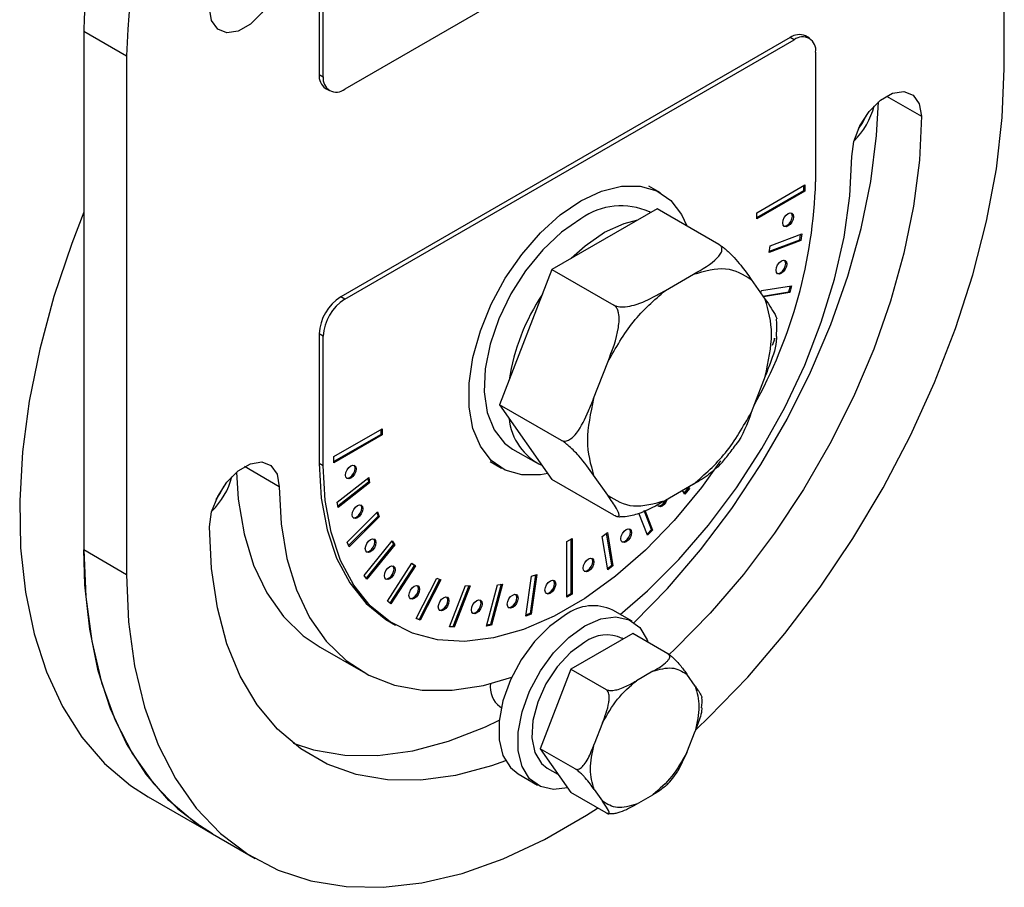
# Model space of a CAD drawing. Units: millimetres. Extents: x 50 to 1584, y 579 to 1634.
# Drawn here: x 1519 to 1584, y 1146 to 1204 of the extents above; entities that cross this region are included whole.
import ezdxf

# ---------------------------------------------------------------- set-up
doc = ezdxf.new("R2010")
doc.units = ezdxf.units.MM

msp = doc.modelspace()

# ---------------------------------------------------------------- linework, layer by layer
at = {"color": 7, "linetype": 'Continuous', "lineweight": 25}
for p, q in [((1583.826, 1200.302), (1583.826, 1234.597)), ((1569.949, 1216.073), (1540.251, 1198.928)), ((1538.571, 1208.472), (1538.571, 1199.898)), ((1538.836, 1199.745), (1538.836, 1208.319)), ((1523.015, 1202.757), (1525.843, 1201.124)), ((1523.015, 1202.757), (1523.015, 1168.462)), ((1569.684, 1202.345), (1539.985, 1185.2)), ((1540.251, 1185.047), (1569.949, 1202.192)), ((1569.949, 1202.192), (1569.684, 1202.345)), ((1570.949, 1202.291), (1570.684, 1202.444)), ((1525.843, 1201.124), (1525.843, 1166.829)), ((1571.363, 1201.375), (1571.363, 1192.801)), ((1538.571, 1199.898), (1538.836, 1199.745)), ((1538.985, 1198.982), (1539.251, 1198.829)), ((1576.047, 1198.465), (1578.346, 1197.138)), ((1561.109, 1192.067), (1560.349, 1192.506)), ((1567.474, 1190.76), (1570.656, 1192.597)), ((1570.585, 1192.23), (1570.585, 1192.556)), ((1570.656, 1192.597), (1570.656, 1192.189)), ((1567.474, 1190.434), (1570.585, 1192.23)), ((1570.656, 1192.189), (1567.474, 1190.352)), ((1570.585, 1192.23), (1570.656, 1192.189)), ((1560.886, 1191.019), (1553.945, 1187.013)), ((1564.977, 1188.658), (1560.886, 1191.019)), ((1560.455, 1190.771), (1560.385, 1190.811)), ((1567.474, 1190.352), (1567.474, 1190.76)), ((1568.361, 1188.575), (1570.45, 1189.356)), ((1570.318, 1188.959), (1570.37, 1189.326)), ((1570.45, 1189.356), (1570.389, 1188.918)), ((1570.389, 1188.918), (1568.3, 1188.138)), ((1568.3, 1188.138), (1568.361, 1188.575)), ((1568.31, 1188.209), (1570.318, 1188.959)), ((1570.389, 1188.918), (1570.318, 1188.959)), ((1553.945, 1187.013), (1550.475, 1178.069)), ((1553.945, 1187.013), (1558.037, 1184.651)), ((1561.438, 1185.623), (1563.293, 1186.694)), ((1567.107, 1186.353), (1568.034, 1185.033)), ((1567.785, 1185.621), (1569.778, 1185.934)), ((1569.587, 1185.521), (1569.693, 1185.921)), ((1569.778, 1185.934), (1569.657, 1185.481)), ((1540.251, 1185.047), (1539.985, 1185.2)), ((1567.74, 1185.452), (1567.785, 1185.621)), ((1567.88, 1185.253), (1569.587, 1185.521)), ((1569.657, 1185.481), (1567.912, 1185.207)), ((1569.657, 1185.481), (1569.587, 1185.521)), ((1538.836, 1182.598), (1538.571, 1182.751)), ((1538.571, 1182.751), (1538.571, 1174.177)), ((1538.836, 1174.024), (1538.836, 1182.598)), ((1568.66, 1182.436), (1568.484, 1181.98)), ((1568.602, 1182.441), (1568.66, 1182.436)), ((1556.696, 1178.488), (1557.624, 1180.879)), ((1568.034, 1179.948), (1567.107, 1177.557)), ((1554.566, 1175.707), (1550.475, 1178.069)), ((1550.475, 1178.069), (1553.945, 1173.132)), ((1539.543, 1174.636), (1542.725, 1176.473)), ((1542.655, 1176.106), (1539.543, 1174.31)), ((1542.725, 1176.065), (1539.543, 1174.228)), ((1542.655, 1176.106), (1542.655, 1176.432)), ((1542.725, 1176.065), (1542.655, 1176.106)), ((1542.725, 1176.473), (1542.725, 1176.065)), ((1551.335, 1175.136), (1552.891, 1174.238)), ((1538.836, 1174.024), (1538.571, 1174.177)), ((1539.543, 1174.228), (1539.543, 1174.636)), ((1549.85, 1174.319), (1550.61, 1173.88)), ((1535.919, 1172.646), (1533.621, 1173.973)), ((1539.749, 1171.632), (1541.838, 1173.264)), ((1541.829, 1172.938), (1539.796, 1171.351)), ((1541.9, 1172.897), (1539.81, 1171.266)), ((1541.782, 1173.22), (1541.829, 1172.938)), ((1541.9, 1172.897), (1541.829, 1172.938)), ((1541.838, 1173.264), (1541.9, 1172.897)), ((1558.037, 1170.77), (1553.945, 1173.132)), ((1557.624, 1172.083), (1556.696, 1173.403)), ((1563.293, 1172.813), (1561.438, 1171.742)), ((1562.725, 1172.155), (1562.56, 1172.39)), ((1562.677, 1172.224), (1562.96, 1172.577)), ((1563.031, 1172.536), (1562.725, 1172.155)), ((1562.96, 1172.577), (1562.938, 1172.608)), ((1562.96, 1172.577), (1563.031, 1172.536)), ((1562.968, 1172.626), (1563.031, 1172.536)), ((1539.81, 1171.266), (1539.749, 1171.632)), ((1540.421, 1168.987), (1542.415, 1170.975)), ((1542.375, 1170.935), (1542.465, 1170.702)), ((1542.415, 1170.975), (1542.535, 1170.661)), ((1560.254, 1169.438), (1559.692, 1170.897)), ((1560.516, 1169.81), (1560.033, 1171.062)), ((1560.08, 1171.084), (1560.586, 1169.769)), ((1542.465, 1170.702), (1540.511, 1168.753)), ((1542.535, 1170.661), (1540.542, 1168.673)), ((1542.535, 1170.661), (1542.465, 1170.702)), ((1557.259, 1169.345), (1557.607, 1169.617)), ((1557.904, 1167.458), (1557.55, 1169.573)), ((1557.607, 1169.617), (1557.975, 1167.417)), ((1560.223, 1169.518), (1560.516, 1169.81)), ((1560.586, 1169.769), (1560.254, 1169.438)), ((1560.516, 1169.81), (1560.586, 1169.769)), ((1540.542, 1168.673), (1540.421, 1168.987)), ((1541.539, 1166.779), (1543.376, 1169.064)), ((1543.354, 1169.036), (1543.482, 1168.854)), ((1543.376, 1169.064), (1543.553, 1168.813)), ((1554.923, 1169.021), (1555.277, 1169.225)), ((1554.923, 1165.347), (1554.923, 1169.021)), ((1555.206, 1165.591), (1555.206, 1169.184)), ((1555.277, 1169.225), (1555.277, 1165.551)), ((1557.627, 1167.145), (1557.259, 1169.345)), ((1525.843, 1166.829), (1523.015, 1168.462)), ((1543.482, 1168.854), (1541.668, 1166.596)), ((1543.553, 1168.813), (1541.716, 1166.527)), ((1543.553, 1168.813), (1543.482, 1168.854)), ((1543.069, 1165.077), (1544.694, 1167.59)), ((1544.688, 1167.579), (1544.851, 1167.449)), ((1544.694, 1167.59), (1544.922, 1167.408)), ((1544.851, 1167.449), (1543.233, 1164.946)), ((1544.922, 1167.408), (1543.297, 1164.895)), ((1544.922, 1167.408), (1544.851, 1167.449)), ((1557.613, 1167.23), (1557.904, 1167.458)), ((1557.975, 1167.417), (1557.627, 1167.145)), ((1557.904, 1167.458), (1557.975, 1167.417)), ((1541.716, 1166.527), (1541.539, 1166.779)), ((1544.965, 1163.932), (1546.328, 1166.596)), ((1546.523, 1166.519), (1545.165, 1163.867)), ((1546.599, 1166.489), (1545.236, 1163.826)), ((1546.328, 1166.596), (1546.599, 1166.489)), ((1552.224, 1164.097), (1552.593, 1166.722)), ((1552.86, 1166.822), (1552.502, 1164.268)), ((1552.941, 1166.852), (1552.573, 1164.227)), ((1552.593, 1166.722), (1552.941, 1166.852)), ((1547.168, 1163.379), (1548.229, 1166.113)), ((1548.452, 1166.093), (1547.404, 1163.392)), ((1548.535, 1166.085), (1547.475, 1163.351)), ((1548.229, 1166.113), (1548.535, 1166.085)), ((1549.613, 1163.434), (1550.339, 1166.155)), ((1550.586, 1166.194), (1549.875, 1163.527)), ((1550.671, 1166.207), (1549.945, 1163.487)), ((1550.339, 1166.155), (1550.671, 1166.207)), ((1543.297, 1164.895), (1543.069, 1165.077)), ((1554.923, 1165.428), (1555.206, 1165.591)), ((1555.277, 1165.551), (1554.923, 1165.347)), ((1555.277, 1165.551), (1555.206, 1165.591)), ((1559.232, 1163.747), (1557.959, 1164.482)), ((1545.236, 1163.826), (1544.965, 1163.932)), ((1545.165, 1163.867), (1544.971, 1163.943)), ((1545.236, 1163.826), (1545.165, 1163.867)), ((1552.573, 1164.227), (1552.224, 1164.097)), ((1552.502, 1164.268), (1552.234, 1164.168)), ((1552.573, 1164.227), (1552.502, 1164.268)), ((1543.336, 1163.646), (1543.601, 1163.493)), ((1547.475, 1163.351), (1547.168, 1163.379)), ((1547.404, 1163.392), (1547.181, 1163.412)), ((1547.475, 1163.351), (1547.404, 1163.392)), ((1549.945, 1163.487), (1549.613, 1163.434)), ((1549.875, 1163.527), (1549.628, 1163.489)), ((1549.945, 1163.487), (1549.875, 1163.527)), ((1559.28, 1162.943), (1555.198, 1160.586)), ((1558.653, 1162.581), (1558.582, 1162.622)), ((1561.603, 1161.601), (1559.28, 1162.943)), ((1538.632, 1162.032), (1541.461, 1160.399)), ((1555.198, 1160.586), (1553.156, 1155.325)), ((1555.198, 1160.586), (1557.521, 1159.245)), ((1560.613, 1160.446), (1559.521, 1159.816)), ((1563.402, 1159.469), (1562.856, 1160.246)), ((1550.506, 1158.104), (1550.593, 1158.054)), ((1557.278, 1157.026), (1556.732, 1155.619)), ((1562.856, 1155.072), (1563.402, 1156.478)), ((1555.48, 1153.983), (1553.156, 1155.325)), ((1553.156, 1155.325), (1555.198, 1152.42)), ((1562.856, 1155.072), (1562.268, 1153.831)), ((1553.633, 1154.048), (1554.341, 1153.638)), ((1551.71, 1153.657), (1552.983, 1152.922)), ((1556.732, 1152.628), (1557.278, 1151.851)), ((1527.265, 1152.14), (1531.508, 1149.69)), ((1557.521, 1151.079), (1555.198, 1152.42)), ((1559.521, 1151.651), (1560.613, 1152.281)), ((1531.508, 1149.69), (1534.336, 1148.058))]:
    msp.add_line(p, q, dxfattribs=at)
at = {"color": 7, "linetype": 'Continuous', "lineweight": 25, "flags": 128}
for points in [[(1535.919, 1206.941), (1535.781, 1205.953), (1535.382, 1204.925), (1534.77, 1203.979), (1534.02, 1203.231), (1533.222, 1202.77), (1532.472, 1202.653), (1531.861, 1202.892), (1531.462, 1203.46), (1531.323, 1204.288)], [(1563.492, 1156.612), (1564.317, 1157.403), (1566.878, 1160.065), (1569.33, 1162.941), (1571.651, 1166.003), (1573.82, 1169.224), (1575.817, 1172.576), (1577.623, 1176.026), (1579.224, 1179.545), (1580.603, 1183.101), (1581.749, 1186.661), (1582.652, 1190.192), (1583.302, 1193.664), (1583.695, 1197.044), (1583.826, 1200.302)], [(1573.75, 1194.485), (1573.888, 1195.473), (1574.287, 1196.501), (1574.899, 1197.447), (1575.649, 1198.195), (1576.447, 1198.656), (1577.197, 1198.773), (1577.808, 1198.534), (1578.207, 1197.966), (1578.346, 1197.138)], [(1559.367, 1163.663), (1561.569, 1165.916), (1563.762, 1168.472), (1565.826, 1171.211), (1567.738, 1174.104), (1569.478, 1177.118), (1571.027, 1180.221), (1572.368, 1183.378), (1573.485, 1186.555), (1574.367, 1189.717), (1575.004, 1192.83), (1575.389, 1195.859), (1575.51, 1198.081)], [(1578.346, 1197.138), (1578.217, 1194.226), (1577.832, 1191.197), (1577.195, 1188.084), (1576.313, 1184.922), (1575.196, 1181.745), (1573.856, 1178.588), (1572.307, 1175.485), (1570.567, 1172.471), (1568.654, 1169.579), (1566.59, 1166.839), (1564.398, 1164.283), (1562.1, 1161.939), (1561.641, 1161.508)], [(1574.187, 1196.295), (1574.469, 1196.723), (1574.699, 1197.182)], [(1558.44, 1164.205), (1560.26, 1165.772), (1562.326, 1167.834), (1564.292, 1170.109), (1566.13, 1172.566), (1567.815, 1175.171), (1569.324, 1177.89), (1570.638, 1180.686), (1571.738, 1183.521), (1572.609, 1186.356), (1573.24, 1189.153), (1573.622, 1191.875), (1573.75, 1194.485)], [(1555.86, 1191.547), (1557.224, 1192.189), (1558.542, 1192.517), (1559.768, 1192.52), (1560.862, 1192.197), (1561.785, 1191.561), (1562.506, 1190.632), (1562.856, 1189.882)], [(1553.674, 1173.518), (1553.178, 1173.431), (1551.951, 1173.428), (1550.858, 1173.75), (1549.935, 1174.386), (1549.214, 1175.315), (1548.719, 1176.505), (1548.467, 1177.915), (1548.467, 1179.497), (1548.719, 1181.197), (1549.214, 1182.959), (1549.935, 1184.72), (1550.858, 1186.422), (1551.951, 1188.007), (1553.178, 1189.42), (1554.496, 1190.614), (1555.86, 1191.547)], [(1523.015, 1190.797), (1522.215, 1188.724), (1521.044, 1185.216), (1520.108, 1181.729), (1519.415, 1178.294), (1518.971, 1174.942), (1518.78, 1171.701), (1518.844, 1168.6), (1519.162, 1165.667), (1519.731, 1162.926), (1520.546, 1160.403), (1521.601, 1158.12), (1522.886, 1156.096), (1524.389, 1154.349), (1526.098, 1152.895), (1527.265, 1152.14)], [(1555.86, 1190.363), (1554.572, 1189.468), (1553.336, 1188.308), (1552.204, 1186.928), (1551.222, 1185.387), (1550.429, 1183.747), (1549.859, 1182.076), (1549.534, 1180.441), (1549.469, 1178.91), (1549.665, 1177.545), (1550.115, 1176.403), (1550.799, 1175.529), (1551.335, 1175.136)], [(1569.894, 1190.494), (1569.867, 1190.322), (1569.79, 1190.146), (1569.676, 1189.991), (1569.54, 1189.882), (1569.405, 1189.835), (1569.29, 1189.857), (1569.214, 1189.945), (1569.187, 1190.086), (1569.214, 1190.258), (1569.29, 1190.434), (1569.405, 1190.589), (1569.54, 1190.698), (1569.676, 1190.745), (1569.79, 1190.723), (1569.867, 1190.635), (1569.894, 1190.494)], [(1569.257, 1189.882), (1569.334, 1189.875), (1569.47, 1189.923), (1569.605, 1190.032), (1569.72, 1190.186), (1569.796, 1190.363), (1569.823, 1190.535)], [(1569.823, 1190.535), (1569.796, 1190.676), (1569.752, 1190.739)], [(1557.416, 1189.465), (1558.704, 1190.058), (1559.612, 1190.284)], [(1555.219, 1187.748), (1556.127, 1188.57), (1557.416, 1189.465)], [(1569.455, 1187.367), (1569.428, 1187.195), (1569.352, 1187.019), (1569.237, 1186.864), (1569.102, 1186.755), (1568.966, 1186.708), (1568.852, 1186.73), (1568.775, 1186.818), (1568.748, 1186.959), (1568.775, 1187.131), (1568.852, 1187.308), (1568.966, 1187.462), (1569.102, 1187.571), (1569.237, 1187.618), (1569.352, 1187.596), (1569.428, 1187.508), (1569.455, 1187.367)], [(1568.819, 1186.755), (1568.896, 1186.749), (1569.031, 1186.796), (1569.166, 1186.905), (1569.281, 1187.06), (1569.357, 1187.236), (1569.384, 1187.408)], [(1569.384, 1187.408), (1569.357, 1187.549), (1569.314, 1187.612)], [(1531.323, 1169.993), (1531.462, 1170.98), (1531.861, 1172.009), (1532.472, 1172.954), (1533.222, 1173.703), (1534.02, 1174.163), (1534.77, 1174.281), (1535.382, 1174.042), (1535.781, 1173.474), (1535.919, 1172.646)], [(1538.571, 1174.177), (1538.699, 1171.897), (1539.082, 1169.801), (1539.713, 1167.923), (1540.583, 1166.291), (1541.677, 1164.931), (1542.979, 1163.865), (1543.336, 1163.646)], [(1565.087, 1174.355), (1563.814, 1172.586), (1562.024, 1170.417), (1560.125, 1168.453), (1558.147, 1166.724), (1556.121, 1165.259), (1554.079, 1164.08), (1552.052, 1163.205), (1550.074, 1162.65), (1548.175, 1162.422), (1546.385, 1162.525), (1544.733, 1162.957), (1543.244, 1163.712), (1541.942, 1164.778), (1540.848, 1166.138), (1539.978, 1167.77), (1539.347, 1169.648), (1538.965, 1171.744), (1538.836, 1174.024)], [(1533.1, 1173.603), (1533.219, 1171.817), (1533.601, 1169.536), (1534.232, 1167.467), (1535.103, 1165.638), (1536.203, 1164.073), (1537.516, 1162.794), (1538.632, 1162.032)], [(1541.013, 1173.821), (1540.986, 1173.65), (1540.909, 1173.473), (1540.795, 1173.318), (1540.659, 1173.209), (1540.524, 1173.162), (1540.409, 1173.184), (1540.333, 1173.272), (1540.306, 1173.413), (1540.333, 1173.585), (1540.409, 1173.762), (1540.524, 1173.916), (1540.659, 1174.026), (1540.795, 1174.073), (1540.909, 1174.05), (1540.986, 1173.962), (1541.013, 1173.821)], [(1540.376, 1173.209), (1540.453, 1173.203), (1540.589, 1173.25), (1540.724, 1173.359), (1540.839, 1173.514), (1540.915, 1173.69), (1540.942, 1173.862)], [(1540.942, 1173.862), (1540.915, 1174.003), (1540.871, 1174.066)], [(1531.761, 1171.802), (1532.043, 1172.23), (1532.273, 1172.689)], [(1535.919, 1172.646), (1536.047, 1170.184), (1536.429, 1167.903), (1537.06, 1165.834), (1537.931, 1164.005), (1539.031, 1162.44), (1540.345, 1161.161), (1541.854, 1160.185), (1543.539, 1159.525), (1545.377, 1159.19), (1547.343, 1159.185), (1549.41, 1159.509), (1551.286, 1160.062)], [(1561.552, 1171.808), (1561.476, 1171.634), (1561.361, 1171.479), (1561.226, 1171.37), (1561.091, 1171.323), (1560.976, 1171.345)], [(1541.452, 1171.201), (1541.425, 1171.029), (1541.348, 1170.853), (1541.233, 1170.698), (1541.098, 1170.589), (1540.963, 1170.542), (1540.848, 1170.564), (1540.771, 1170.652), (1540.744, 1170.793), (1540.771, 1170.965), (1540.848, 1171.141), (1540.963, 1171.296), (1541.098, 1171.405), (1541.233, 1171.452), (1541.348, 1171.43), (1541.425, 1171.342), (1541.452, 1171.201)], [(1540.815, 1170.589), (1540.892, 1170.583), (1541.027, 1170.63), (1541.163, 1170.739), (1541.277, 1170.894), (1541.354, 1171.07), (1541.381, 1171.242)], [(1541.381, 1171.242), (1541.354, 1171.383), (1541.31, 1171.446)], [(1550.875, 1154.517), (1549.946, 1154.187), (1547.569, 1153.55), (1545.272, 1153.242), (1543.079, 1153.267), (1541.015, 1153.623), (1539.102, 1154.307), (1537.362, 1155.312), (1535.814, 1156.627), (1534.473, 1158.236), (1533.356, 1160.123), (1532.474, 1162.267), (1531.837, 1164.645), (1531.452, 1167.229), (1531.323, 1169.993)], [(1559.205, 1169.614), (1559.178, 1169.442), (1559.102, 1169.265), (1558.987, 1169.111), (1558.852, 1169.001), (1558.716, 1168.954), (1558.602, 1168.977), (1558.525, 1169.065), (1558.498, 1169.206), (1558.525, 1169.377), (1558.602, 1169.554), (1558.716, 1169.709), (1558.852, 1169.818), (1558.987, 1169.865), (1559.102, 1169.843), (1559.178, 1169.754), (1559.205, 1169.614)], [(1558.569, 1169.001), (1558.646, 1168.995), (1558.781, 1169.042), (1558.916, 1169.151), (1559.031, 1169.306), (1559.107, 1169.483), (1559.134, 1169.655)], [(1559.134, 1169.655), (1559.107, 1169.795), (1559.064, 1169.859)], [(1542.316, 1168.958), (1542.289, 1168.786), (1542.212, 1168.61), (1542.098, 1168.455), (1541.962, 1168.346), (1541.827, 1168.299), (1541.712, 1168.321), (1541.636, 1168.409), (1541.609, 1168.55), (1541.636, 1168.722), (1541.712, 1168.898), (1541.827, 1169.053), (1541.962, 1169.162), (1542.098, 1169.209), (1542.212, 1169.187), (1542.289, 1169.099), (1542.316, 1168.958)], [(1541.679, 1168.346), (1541.756, 1168.34), (1541.891, 1168.387), (1542.027, 1168.496), (1542.141, 1168.651), (1542.218, 1168.827), (1542.245, 1168.999)], [(1542.245, 1168.999), (1542.218, 1169.14), (1542.174, 1169.203)], [(1531.508, 1149.69), (1530.341, 1150.446), (1528.632, 1151.9), (1527.129, 1153.647), (1525.844, 1155.671), (1524.789, 1157.954), (1523.974, 1160.477), (1523.404, 1163.217), (1523.086, 1166.151), (1523.015, 1168.462)], [(1523.015, 1168.462), (1523.146, 1165.356), (1523.539, 1162.429), (1524.189, 1159.708), (1525.092, 1157.218), (1526.238, 1154.982), (1527.617, 1153.019), (1529.217, 1151.348), (1531.024, 1149.983), (1531.508, 1149.69)], [(1556.717, 1167.671), (1556.69, 1167.499), (1556.613, 1167.322), (1556.498, 1167.167), (1556.363, 1167.058), (1556.228, 1167.011), (1556.113, 1167.033), (1556.037, 1167.122), (1556.01, 1167.262), (1556.037, 1167.434), (1556.113, 1167.611), (1556.228, 1167.766), (1556.363, 1167.875), (1556.498, 1167.922), (1556.613, 1167.899), (1556.69, 1167.811), (1556.717, 1167.671)], [(1556.08, 1167.058), (1556.157, 1167.052), (1556.292, 1167.099), (1556.428, 1167.208), (1556.542, 1167.363), (1556.619, 1167.54), (1556.646, 1167.711)], [(1556.646, 1167.711), (1556.619, 1167.852), (1556.575, 1167.916)], [(1543.579, 1167.161), (1543.552, 1166.989), (1543.476, 1166.812), (1543.361, 1166.657), (1543.226, 1166.548), (1543.09, 1166.501), (1542.976, 1166.524), (1542.899, 1166.612), (1542.872, 1166.752), (1542.899, 1166.924), (1542.976, 1167.101), (1543.09, 1167.256), (1543.226, 1167.365), (1543.361, 1167.412), (1543.476, 1167.39), (1543.552, 1167.301), (1543.579, 1167.161)], [(1542.943, 1166.548), (1543.02, 1166.542), (1543.155, 1166.589), (1543.29, 1166.698), (1543.405, 1166.853), (1543.482, 1167.03), (1543.508, 1167.201)], [(1543.508, 1167.201), (1543.482, 1167.342), (1543.438, 1167.406)], [(1525.843, 1166.829), (1525.974, 1163.723), (1526.367, 1160.796), (1527.018, 1158.075), (1527.92, 1155.586), (1529.066, 1153.349), (1530.446, 1151.386), (1532.046, 1149.715), (1533.853, 1148.35), (1535.849, 1147.304), (1538.018, 1146.587), (1540.339, 1146.204), (1542.791, 1146.16), (1545.352, 1146.455), (1548, 1147.085), (1550.709, 1148.046), (1553.455, 1149.329), (1556.214, 1150.922), (1556.959, 1151.404)], [(1554.19, 1166.212), (1554.163, 1166.04), (1554.086, 1165.863), (1553.972, 1165.709), (1553.836, 1165.6), (1553.701, 1165.552), (1553.586, 1165.575), (1553.51, 1165.663), (1553.483, 1165.804), (1553.51, 1165.975), (1553.586, 1166.152), (1553.701, 1166.307), (1553.836, 1166.416), (1553.972, 1166.463), (1554.086, 1166.441), (1554.163, 1166.353), (1554.19, 1166.212)], [(1554.119, 1166.253), (1554.092, 1166.393), (1554.048, 1166.457)], [(1545.203, 1165.863), (1545.176, 1165.691), (1545.1, 1165.515), (1544.985, 1165.36), (1544.85, 1165.251), (1544.714, 1165.204), (1544.6, 1165.226), (1544.523, 1165.314), (1544.496, 1165.455), (1544.523, 1165.627), (1544.6, 1165.803), (1544.714, 1165.958), (1544.85, 1166.067), (1544.985, 1166.114), (1545.1, 1166.092), (1545.176, 1166.004), (1545.203, 1165.863)], [(1544.567, 1165.251), (1544.644, 1165.245), (1544.779, 1165.292), (1544.914, 1165.401), (1545.029, 1165.555), (1545.106, 1165.732), (1545.133, 1165.904)], [(1545.133, 1165.904), (1545.106, 1166.045), (1545.062, 1166.108)], [(1553.554, 1165.6), (1553.63, 1165.593), (1553.766, 1165.64), (1553.901, 1165.75), (1554.016, 1165.904), (1554.092, 1166.081), (1554.119, 1166.253)], [(1547.139, 1165.105), (1547.112, 1164.933), (1547.035, 1164.757), (1546.921, 1164.602), (1546.785, 1164.493), (1546.65, 1164.446), (1546.535, 1164.468), (1546.459, 1164.556), (1546.432, 1164.697), (1546.459, 1164.869), (1546.535, 1165.045), (1546.65, 1165.2), (1546.785, 1165.309), (1546.921, 1165.356), (1547.035, 1165.334), (1547.112, 1165.246), (1547.139, 1165.105)], [(1546.503, 1164.493), (1546.579, 1164.486), (1546.715, 1164.533), (1546.85, 1164.643), (1546.965, 1164.797), (1547.041, 1164.974), (1547.068, 1165.146)], [(1547.068, 1165.146), (1547.041, 1165.286), (1546.997, 1165.35)], [(1549.327, 1164.909), (1549.3, 1164.738), (1549.224, 1164.561), (1549.109, 1164.406), (1548.974, 1164.297), (1548.838, 1164.25), (1548.724, 1164.272), (1548.647, 1164.36), (1548.62, 1164.501), (1548.647, 1164.673), (1548.724, 1164.85), (1548.838, 1165.004), (1548.974, 1165.113), (1549.109, 1165.161), (1549.224, 1165.138), (1549.3, 1165.05), (1549.327, 1164.909)], [(1549.256, 1164.95), (1549.23, 1165.091), (1549.186, 1165.154)], [(1551.702, 1165.282), (1551.675, 1165.11), (1551.598, 1164.934), (1551.483, 1164.779), (1551.348, 1164.67), (1551.213, 1164.623), (1551.098, 1164.645), (1551.021, 1164.733), (1550.994, 1164.874), (1551.021, 1165.046), (1551.098, 1165.222), (1551.213, 1165.377), (1551.348, 1165.486), (1551.483, 1165.533), (1551.598, 1165.511), (1551.675, 1165.423), (1551.702, 1165.282)], [(1551.065, 1164.67), (1551.142, 1164.663), (1551.277, 1164.711), (1551.413, 1164.82), (1551.527, 1164.974), (1551.604, 1165.151), (1551.631, 1165.323)], [(1551.631, 1165.323), (1551.604, 1165.464), (1551.56, 1165.527)], [(1548.691, 1164.297), (1548.768, 1164.291), (1548.903, 1164.338), (1549.038, 1164.447), (1549.153, 1164.602), (1549.23, 1164.778), (1549.256, 1164.95)], [(1554.835, 1164.173), (1553.777, 1163.414), (1552.781, 1162.403), (1551.904, 1161.197), (1551.197, 1159.869), (1550.702, 1158.494), (1550.447, 1157.152), (1550.447, 1155.922), (1550.702, 1154.874), (1551.197, 1154.071), (1551.71, 1153.657)], [(1556.107, 1163.438), (1557.165, 1163.9), (1558.161, 1164.039), (1559.038, 1163.846), (1559.745, 1163.333), (1560.24, 1162.53), (1560.306, 1162.35)], [(1554.969, 1152.746), (1554.054, 1152.63), (1553.177, 1152.823), (1552.47, 1153.336), (1551.975, 1154.139), (1551.72, 1155.187), (1551.72, 1156.417), (1551.975, 1157.759), (1552.47, 1159.134), (1553.177, 1160.463), (1554.054, 1161.668), (1555.05, 1162.679), (1556.107, 1163.438)], [(1556.107, 1162.376), (1555.163, 1161.681), (1554.289, 1160.738), (1553.549, 1159.617), (1553, 1158.4), (1552.68, 1157.179), (1552.615, 1156.043), (1552.809, 1155.077), (1553.248, 1154.353), (1553.633, 1154.048)], [(1536.857, 1155.69), (1538.187, 1155.256), (1540.251, 1154.899), (1542.443, 1154.875), (1544.741, 1155.183), (1547.118, 1155.82), (1549.549, 1156.778), (1550.454, 1157.211)]]:
    msp.add_lwpolyline(points, dxfattribs=at)
at = {"color": 7, "linetype": 'Continuous', "lineweight": 25}
for centre, radius, start, end in [((1581.288, 1200.907), 58.303, 150.35055, 178.18157), ((1584.116, 1199.274), 58.303, 150.35055, 178.18157), ((1570.27, 1201.527), 1.006, 65.69288, 125.61758), ((1570.501, 1201.515), 0.873, 350.78596, 129.20329), ((1539.523, 1199.777), 0.959, 172.74417, 235.94365), ((1539.698, 1199.605), 0.873, 170.78596, 309.20329), ((1570.44, 1199.049), 4.944, 314.42088, 345.5845), ((1538.807, 1193.817), 32.572, 330.91909, 358.21258), ((1558.508, 1186.691), 4.528, 65.51543, 125.79502), ((1541.642, 1182.611), 3.074, 122.60548, 177.39452), ((1565.298, 1177.463), 14.363, 146.58821, 171.00043), ((1541.907, 1182.458), 3.074, 122.60548, 177.39452), ((1554.945, 1177.523), 3.85, 185.35437, 244.84698), ((1528.014, 1174.557), 4.944, 314.42088, 345.5845), ((1560.925, 1171.913), 0.543, 271.9289, 341.89057), ((1556.652, 1161.747), 3.031, 64.45706, 126.8534), ((1557.555, 1160.379), 2.466, 65.38103, 125.92943), ((1551.463, 1159.379), 1.594, 171.00906, 233.11423)]:
    msp.add_arc(centre, radius, start, end, dxfattribs=at)
for points, knots in [([(1563.293, 1186.694), (1563.878, 1187.029), (1564.578, 1187.43), (1565.08, 1188.019), (1565.185, 1188.252), (1565.173, 1188.451), (1565.096, 1188.579), (1565.006, 1188.638), (1564.977, 1188.658)], [0, 0, 0, 0, 0.597844, 0.715324, 0.833417, 0.899995, 0.96716, 1, 1, 1, 1]), ([(1564.977, 1188.658), (1565.031, 1188.624), (1565.138, 1188.558), (1565.351, 1188.395), (1565.651, 1188.133), (1566.22, 1187.553), (1566.68, 1186.956), (1566.997, 1186.508), (1567.107, 1186.353)], [0, 0, 0, 0, 0.052992, 0.105732, 0.19376, 0.347072, 0.775121, 1, 1, 1, 1]), ([(1558.037, 1184.651), (1558.093, 1184.625), (1558.206, 1184.572), (1558.466, 1184.532), (1558.871, 1184.539), (1559.737, 1184.726), (1560.59, 1185.14), (1561.22, 1185.5), (1561.438, 1185.623)], [0, 0, 0, 0, 0.052992, 0.105732, 0.19376, 0.347072, 0.775121, 1, 1, 1, 1]), ([(1557.624, 1180.879), (1557.918, 1181.629), (1558.269, 1182.525), (1558.391, 1183.656), (1558.368, 1184.07), (1558.273, 1184.387), (1558.16, 1184.566), (1558.067, 1184.63), (1558.037, 1184.651)], [0, 0, 0, 0, 0.597844, 0.715324, 0.833417, 0.899995, 0.96716, 1, 1, 1, 1]), ([(1568.034, 1185.033), (1568.311, 1184.631), (1568.641, 1184.149), (1568.8, 1183.77), (1568.787, 1183.736), (1568.787, 1183.735)], [0, 0, 0, 0, 0.832792, 0.996441, 1, 1, 1, 1]), ([(1568.766, 1182.568), (1568.789, 1182.837), (1568.822, 1183.239), (1568.784, 1183.61), (1568.772, 1183.733)], [0, 0, 0, 0, 0.669337, 1, 1, 1, 1]), ([(1568.771, 1182.568), (1568.771, 1182.536), (1568.777, 1181.922), (1568.439, 1181.036), (1568.138, 1180.227), (1568.034, 1179.948)], [0, 0, 0, 0, 0.035757, 0.6679, 1, 1, 1, 1]), ([(1554.566, 1175.707), (1554.62, 1175.685), (1554.728, 1175.64), (1554.94, 1175.667), (1555.241, 1175.822), (1555.81, 1176.432), (1556.27, 1177.406), (1556.587, 1178.211), (1556.696, 1178.488)], [0, 0, 0, 0, 0.052992, 0.105732, 0.19376, 0.347072, 0.775122, 1, 1, 1, 1]), ([(1567.107, 1177.557), (1566.833, 1176.788), (1566.555, 1176.004), (1566.081, 1175.409), (1566.072, 1175.399)], [0, 0, 0, 0, 0.982043, 1, 1, 1, 1]), ([(1556.696, 1173.403), (1556.407, 1173.816), (1556.062, 1174.31), (1555.422, 1175.002), (1555.145, 1175.269), (1554.884, 1175.49), (1554.699, 1175.627), (1554.599, 1175.688), (1554.566, 1175.707)], [0, 0, 0, 0, 0.597844, 0.715324, 0.833417, 0.899995, 0.96716, 1, 1, 1, 1]), ([(1564.904, 1173.94), (1565.102, 1174.162), (1565.511, 1174.623), (1565.881, 1175.134), (1566.073, 1175.399)], [0, 0, 0, 0, 0.482303, 1, 1, 1, 1]), ([(1564.892, 1173.949), (1564.59, 1173.688), (1564.117, 1173.281), (1563.512, 1172.937), (1563.293, 1172.813)], [0, 0, 0, 0, 0.639117, 1, 1, 1, 1]), ([(1558.037, 1170.77), (1558.085, 1170.744), (1558.182, 1170.693), (1558.299, 1170.665), (1558.391, 1170.7), (1558.365, 1170.967), (1558.04, 1171.487), (1557.73, 1171.93), (1557.624, 1172.083)], [0, 0, 0, 0, 0.052992, 0.105732, 0.19376, 0.347072, 0.775121, 1, 1, 1, 1]), ([(1561.438, 1171.742), (1560.857, 1171.403), (1560.163, 1170.997), (1559.143, 1170.712), (1558.762, 1170.648), (1558.536, 1170.659), (1558.47, 1170.663)], [0, 0, 0, 0, 0.677842, 0.811042, 0.944937, 1, 1, 1, 1]), ([(1558.274, 1170.689), (1558.315, 1170.677), (1558.379, 1170.659), (1558.447, 1170.664), (1558.47, 1170.666)], [0, 0, 0, 0, 0.657326, 1, 1, 1, 1]), ([(1560.613, 1160.446), (1560.957, 1160.643), (1561.369, 1160.879), (1561.664, 1161.226), (1561.726, 1161.363), (1561.719, 1161.48), (1561.674, 1161.555), (1561.621, 1161.59), (1561.603, 1161.601)], [0, 0, 0, 0, 0.597844, 0.715324, 0.833417, 0.899995, 0.96716, 1, 1, 1, 1]), ([(1561.603, 1161.601), (1561.635, 1161.582), (1561.698, 1161.542), (1561.823, 1161.447), (1562, 1161.293), (1562.335, 1160.952), (1562.605, 1160.6), (1562.792, 1160.337), (1562.856, 1160.246)], [0, 0, 0, 0, 0.0529921, 0.1057319, 0.1937597, 0.3470715, 0.775121, 1, 1, 1, 1]), ([(1557.521, 1159.245), (1557.554, 1159.229), (1557.621, 1159.198), (1557.773, 1159.174), (1558.012, 1159.178), (1558.521, 1159.288), (1559.023, 1159.532), (1559.394, 1159.744), (1559.521, 1159.816)], [0, 0, 0, 0, 0.052992, 0.105732, 0.19376, 0.347072, 0.775121, 1, 1, 1, 1]), ([(1557.278, 1157.026), (1557.451, 1157.467), (1557.658, 1157.994), (1557.729, 1158.659), (1557.716, 1158.903), (1557.66, 1159.089), (1557.594, 1159.195), (1557.539, 1159.232), (1557.521, 1159.245)], [0, 0, 0, 0, 0.597844, 0.715324, 0.833417, 0.899995, 0.96716, 1, 1, 1, 1]), ([(1563.402, 1159.469), (1563.565, 1159.232), (1563.76, 1158.949), (1563.852, 1158.726), (1563.845, 1158.705), (1563.844, 1158.704)], [0, 0, 0, 0, 0.829243, 0.992195, 1, 1, 1, 1]), ([(1563.832, 1158.019), (1563.854, 1158.255), (1563.876, 1158.491), (1563.845, 1158.703), (1563.845, 1158.704)], [0, 0, 0, 0, 0.9950883, 1, 1, 1, 1]), ([(1563.835, 1158.019), (1563.836, 1158), (1563.839, 1157.639), (1563.64, 1157.118), (1563.463, 1156.642), (1563.402, 1156.478)], [0, 0, 0, 0, 0.035692, 0.667878, 1, 1, 1, 1]), ([(1555.48, 1153.983), (1555.511, 1153.97), (1555.575, 1153.944), (1555.7, 1153.96), (1555.876, 1154.051), (1556.211, 1154.41), (1556.482, 1154.983), (1556.668, 1155.456), (1556.732, 1155.619)], [0, 0, 0, 0, 0.052992, 0.105732, 0.19376, 0.347072, 0.775122, 1, 1, 1, 1]), ([(1556.732, 1152.628), (1556.563, 1152.871), (1556.359, 1153.162), (1555.983, 1153.568), (1555.82, 1153.725), (1555.666, 1153.856), (1555.557, 1153.936), (1555.499, 1153.972), (1555.48, 1153.983)], [0, 0, 0, 0, 0.597844, 0.715324, 0.833417, 0.899995, 0.96716, 1, 1, 1, 1]), ([(1561.548, 1152.938), (1561.671, 1153.072), (1561.926, 1153.349), (1562.146, 1153.67), (1562.26, 1153.836)], [0, 0, 0, 0, 0.482654, 1, 1, 1, 1]), ([(1561.544, 1152.941), (1561.369, 1152.791), (1561.094, 1152.554), (1560.741, 1152.354), (1560.613, 1152.281)], [0, 0, 0, 0, 0.6350921, 1, 1, 1, 1]), ([(1557.521, 1151.079), (1557.549, 1151.064), (1557.606, 1151.034), (1557.676, 1151.017), (1557.73, 1151.038), (1557.714, 1151.195), (1557.523, 1151.501), (1557.341, 1151.762), (1557.278, 1151.851)], [0, 0, 0, 0, 0.052992, 0.105732, 0.19376, 0.347072, 0.775121, 1, 1, 1, 1]), ([(1559.521, 1151.651), (1559.18, 1151.452), (1558.772, 1151.215), (1558.172, 1151.044), (1557.934, 1151.009), (1557.731, 1151.013), (1557.601, 1151.039), (1557.541, 1151.069), (1557.521, 1151.079)], [0, 0, 0, 0, 0.597844, 0.715324, 0.833417, 0.899995, 0.96716, 1, 1, 1, 1])]:
    msp.add_open_spline(points, degree=3, knots=knots, dxfattribs=at)
for points in [[(1563.293, 1186.694), (1564.032, 1186.903), (1565.509, 1187.321), (1566.574, 1186.676), (1567.107, 1186.353)], [(1557.624, 1180.879), (1558.156, 1181.817), (1559.221, 1183.691), (1560.699, 1184.979), (1561.438, 1185.623)], [(1568.034, 1179.948), (1568.241, 1180.915), (1568.653, 1182.848), (1568.241, 1184.305), (1568.034, 1185.033)], [(1556.696, 1178.488), (1556.49, 1177.521), (1556.077, 1175.588), (1556.49, 1174.131), (1556.696, 1173.403)], [(1563.293, 1172.813), (1564.032, 1173.457), (1565.509, 1174.745), (1566.574, 1176.62), (1567.107, 1177.557)], [(1557.624, 1172.083), (1558.156, 1171.76), (1559.221, 1171.115), (1560.699, 1171.533), (1561.438, 1171.742)], [(1560.613, 1160.446), (1561.047, 1160.569), (1561.917, 1160.815), (1562.543, 1160.436), (1562.856, 1160.246)], [(1557.278, 1157.026), (1557.591, 1157.577), (1558.218, 1158.68), (1559.087, 1159.438), (1559.521, 1159.816)], [(1563.402, 1159.469), (1563.523, 1159.041), (1563.766, 1158.184), (1563.523, 1157.047), (1563.402, 1156.478)], [(1556.732, 1152.628), (1556.611, 1153.056), (1556.368, 1153.913), (1556.611, 1155.051), (1556.732, 1155.619)], [(1562.856, 1155.072), (1562.543, 1154.52), (1561.917, 1153.417), (1561.047, 1152.66), (1560.613, 1152.281)], [(1559.521, 1151.651), (1559.087, 1151.528), (1558.218, 1151.282), (1557.591, 1151.662), (1557.278, 1151.851)]]:
    msp.add_open_spline(points, degree=3, dxfattribs=at)

doc.saveas('drawing.dxf')
